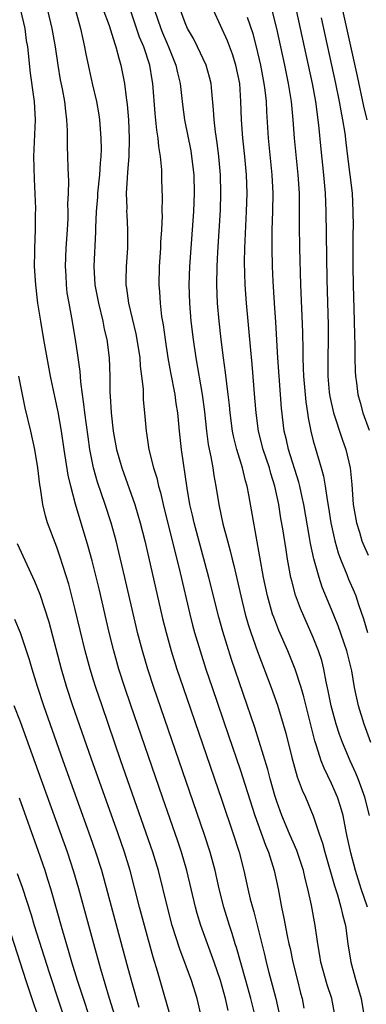
# Model space of a CAD drawing. Units: inches. Extents: x 2631000 to 2634000, y 1449000 to 1452000.
# Drawn here: x 2631679 to 2631717, y 1450126 to 1450234 of the extents above; entities that cross this region are included whole.
import ezdxf

# ---------------------------------------------------------------- set-up
doc = ezdxf.new("R2010")
doc.units = ezdxf.units.IN
doc.header["$MEASUREMENT"] = 0
doc.layers.add('LD26311449_2ft', color=242, linetype='Continuous')

msp = doc.modelspace()

# ---------------------------------------------------------------- linework, layer by layer
at = {"layer": 'LD26311449_2ft'}
for points, elevation in [([(2631687.33, 1450237), (2631688.69, 1450233.31), (2631689, 1450232.36), (2631689.31, 1450231.31), (2631689.44, 1450231), (2631689.74, 1450229.74), (2631689.98, 1450229), (2631690.38, 1450227), (2631690.56, 1450225.44), (2631690.68, 1450224.68), (2631690.81, 1450223), (2631690.9, 1450221), (2631690.85, 1450219), (2631690.72, 1450217.28), (2631690.65, 1450216.65), (2631690.57, 1450215), (2631690.62, 1450213.38), (2631690.61, 1450213), (2631690.62, 1450212.62), (2631690.72, 1450211), (2631690.71, 1450209), (2631690.55, 1450207), (2631690.52, 1450205.48), (2631690.53, 1450205), (2631690.61, 1450204.61), (2631690.82, 1450203), (2631691.62, 1450199.62), (2631691.73, 1450199), (2631692.04, 1450197), (2631692.09, 1450196.09), (2631692.24, 1450195), (2631692.4, 1450193.6), (2631692.43, 1450192.43), (2631692.57, 1450191), (2631692.73, 1450189), (2631692.78, 1450188.78), (2631693.05, 1450187), (2631693.55, 1450185), (2631693.9, 1450183.9), (2631694.09, 1450183), (2631694.31, 1450182.31), (2631694.6, 1450181), (2631696.46, 1450173.54), (2631697.52, 1450169), (2631697.82, 1450167.82), (2631698.04, 1450167), (2631698.63, 1450165), (2631699.27, 1450163), (2631699.94, 1450161), (2631701.75, 1450155.75), (2631703, 1450152.04), (2631704.6, 1450147), (2631705.76, 1450143.76), (2631706.1, 1450143), (2631706.73, 1450141), (2631707.15, 1450139), (2631707.53, 1450137), (2631707.79, 1450135.79), (2631708.15, 1450133.85), (2631708.33, 1450133), (2631708.47, 1450132.47), (2631708.77, 1450131), (2631709.28, 1450129), (2631709.61, 1450127.61), (2631709.78, 1450127), (2631709.98, 1450125.98)], 9500), ([(2631713.97, 1450235.97), (2631715.78, 1450227.78), (2631716.49, 1450224.49), (2631716.84, 1450223)], 9518), ([(2631701.69, 1450125.69), (2631701.42, 1450127), (2631700.88, 1450129), (2631700.18, 1450131), (2631699.44, 1450133), (2631698.72, 1450135), (2631698.32, 1450136.32), (2631698.13, 1450137), (2631697.18, 1450141), (2631696.6, 1450143), (2631696.2, 1450144.2), (2631694.54, 1450149), (2631691.08, 1450159.08), (2631690.42, 1450161), (2631689.77, 1450163), (2631689.2, 1450165), (2631688.7, 1450167), (2631687.63, 1450171.63), (2631686.83, 1450174.83), (2631686.4, 1450176.4), (2631685.03, 1450181.03), (2631684.5, 1450183), (2631684.21, 1450184.21), (2631683.77, 1450187), (2631683.48, 1450189), (2631683.12, 1450191.12), (2631683, 1450191.75), (2631682.31, 1450195), (2631681.92, 1450197), (2631681.56, 1450199), (2631681.22, 1450201), (2631680.92, 1450203), (2631680.68, 1450205), (2631680.56, 1450207), (2631680.6, 1450208.6), (2631680.58, 1450209), (2631680.67, 1450211), (2631680.67, 1450212.67), (2631680.69, 1450213.31), (2631680.53, 1450216.53), (2631680.49, 1450219), (2631680.64, 1450223), (2631680.55, 1450225), (2631680.49, 1450225.51), (2631680.11, 1450228.11), (2631679.8, 1450231), (2631679.69, 1450231.69), (2631679.52, 1450233), (2631679.07, 1450235)], 9494), ([(2631704.59, 1450125.41), (2631704.19, 1450127), (2631703.64, 1450129), (2631702.6, 1450132.6), (2631702.47, 1450133), (2631702.13, 1450134.13), (2631701.83, 1450135), (2631701.22, 1450137), (2631700.73, 1450139), (2631700.29, 1450141), (2631699.75, 1450143), (2631699.09, 1450145), (2631693.59, 1450161), (2631692.93, 1450163), (2631692.33, 1450165), (2631691.8, 1450167), (2631691.65, 1450167.65), (2631690.42, 1450173), (2631689.77, 1450175.77), (2631689.45, 1450177), (2631688.91, 1450179), (2631688.26, 1450181), (2631687.44, 1450183.44), (2631687, 1450185), (2631686.6, 1450187), (2631686.39, 1450188.39), (2631686.04, 1450191), (2631685.94, 1450191.94), (2631685.78, 1450193), (2631685.6, 1450194.4), (2631685.53, 1450195.53), (2631685.29, 1450197.29), (2631685.02, 1450199), (2631684.63, 1450201.37), (2631684.33, 1450203), (2631684.13, 1450204.13), (2631684.03, 1450205), (2631683.99, 1450206.01), (2631683.93, 1450207), (2631684.02, 1450209), (2631684.16, 1450211), (2631684.23, 1450212.23), (2631684.23, 1450213), (2631684.2, 1450213.8), (2631684.26, 1450215), (2631684.29, 1450216.29), (2631684.22, 1450217.78), (2631684.19, 1450219), (2631684.14, 1450220.14), (2631684.16, 1450221.84), (2631684.09, 1450223), (2631683.96, 1450223.96), (2631683.87, 1450225), (2631683.61, 1450226.39), (2631683.4, 1450227.4), (2631683.12, 1450229), (2631682.83, 1450231), (2631682.49, 1450233), (2631682.01, 1450235)], 9496), ([(2631685.01, 1450234.99), (2631685.58, 1450233), (2631685.82, 1450231.82), (2631686.02, 1450231), (2631686.17, 1450230.17), (2631686.51, 1450228.51), (2631686.84, 1450227), (2631687.31, 1450225), (2631687.56, 1450223.56), (2631687.63, 1450223), (2631687.79, 1450221), (2631687.81, 1450219.81), (2631687.78, 1450219), (2631687.71, 1450218.29), (2631687.63, 1450217), (2631687.44, 1450215), (2631687.42, 1450214.58), (2631687.29, 1450213), (2631687.21, 1450211.21), (2631687.21, 1450210.79), (2631687.01, 1450206.99), (2631687.14, 1450205), (2631687.52, 1450203), (2631688, 1450201), (2631688.16, 1450200.16), (2631688.44, 1450199), (2631688.71, 1450197), (2631688.78, 1450195), (2631688.79, 1450193.21), (2631688.82, 1450192.82), (2631688.91, 1450191), (2631689.15, 1450189), (2631689.52, 1450187), (2631690.07, 1450185), (2631691.49, 1450181), (2631691.85, 1450179.85), (2631692.09, 1450179), (2631692.6, 1450177), (2631693, 1450175.28), (2631694.53, 1450168.53), (2631694.91, 1450167), (2631695.47, 1450165), (2631696.1, 1450163), (2631696.77, 1450161), (2631701, 1450148.7), (2631702.25, 1450145), (2631702.9, 1450143), (2631703.42, 1450141), (2631703.85, 1450139), (2631704.12, 1450137.88), (2631704.34, 1450137), (2631704.5, 1450136.5), (2631705.36, 1450133), (2631705.69, 1450131.69), (2631705.85, 1450131), (2631706.15, 1450129.85), (2631706.52, 1450128.52), (2631706.89, 1450127), (2631707.33, 1450125)], 9498), ([(2631713.38, 1450125), (2631713.02, 1450127), (2631712.52, 1450128.52), (2631711.82, 1450131), (2631711.72, 1450131.72), (2631711.49, 1450133), (2631711.21, 1450135), (2631710.8, 1450137.2), (2631710.41, 1450139), (2631710.11, 1450140.11), (2631709.93, 1450141), (2631709.2, 1450143.2), (2631708.4, 1450145), (2631707.55, 1450147), (2631707, 1450148.55), (2631706.8, 1450149.2), (2631706.29, 1450151), (2631706.02, 1450152.02), (2631705.09, 1450155.09), (2631704.61, 1450156.61), (2631702.07, 1450164.07), (2631701.58, 1450165.58), (2631701.12, 1450167.12), (2631700.69, 1450168.69), (2631699.6, 1450173), (2631697.98, 1450179), (2631697.81, 1450179.81), (2631697.53, 1450181), (2631697.22, 1450182.78), (2631696.59, 1450187), (2631696.37, 1450189), (2631696.19, 1450191), (2631696.03, 1450192.03), (2631695.9, 1450193), (2631695.42, 1450195.42), (2631695.15, 1450197), (2631694.85, 1450199), (2631694.63, 1450200.63), (2631694.47, 1450201.53), (2631694.3, 1450203), (2631694.23, 1450204.23), (2631694.15, 1450205), (2631694.19, 1450207), (2631694.33, 1450209), (2631694.35, 1450209.65), (2631694.45, 1450211), (2631694.52, 1450212.52), (2631694.5, 1450213), (2631694.53, 1450214.53), (2631694.47, 1450216.47), (2631694.46, 1450217.54), (2631694.31, 1450219), (2631694.11, 1450220.11), (2631694.05, 1450221), (2631693.89, 1450221.89), (2631693.71, 1450223.71), (2631693.48, 1450227), (2631693.4, 1450227.4), (2631693.13, 1450229), (2631692.47, 1450231), (2631692.03, 1450232.03), (2631691.02, 1450235)], 9502), ([(2631693.67, 1450235), (2631694.33, 1450233), (2631694.52, 1450232.52), (2631695, 1450231.42), (2631695.2, 1450231), (2631695.99, 1450229), (2631696.16, 1450228.16), (2631696.44, 1450227), (2631696.7, 1450224.7), (2631696.93, 1450223), (2631697.61, 1450219.61), (2631697.71, 1450219), (2631697.94, 1450217), (2631697.98, 1450215), (2631697.9, 1450213), (2631697.47, 1450207), (2631697.41, 1450205), (2631697.47, 1450203), (2631697.63, 1450201), (2631697.86, 1450199), (2631698.17, 1450197), (2631698.87, 1450193), (2631699.12, 1450191.12), (2631699.34, 1450189), (2631699.53, 1450187.53), (2631699.82, 1450186.18), (2631700.02, 1450185), (2631700.15, 1450184.15), (2631700.35, 1450183), (2631700.67, 1450181), (2631701.12, 1450178.88), (2631701.62, 1450177), (2631701.92, 1450175.92), (2631702.13, 1450175), (2631702.31, 1450174.31), (2631703.07, 1450171), (2631703.57, 1450169), (2631703.89, 1450167.89), (2631704.18, 1450167), (2631704.92, 1450164.92), (2631706.39, 1450161), (2631707.07, 1450159.07), (2631707.7, 1450157), (2631707.99, 1450155.99), (2631708.65, 1450153.35), (2631709.24, 1450151.24), (2631709.78, 1450149.78), (2631710.14, 1450149), (2631711, 1450146.96), (2631711.65, 1450145), (2631712, 1450144), (2631712.24, 1450143), (2631713.33, 1450139.33), (2631713.64, 1450138.36), (2631714.02, 1450137), (2631714.19, 1450136.19), (2631714.5, 1450135), (2631714.77, 1450133), (2631715.08, 1450131), (2631715.65, 1450129), (2631716.24, 1450127), (2631716.57, 1450125)], 9504), ([(2631716.91, 1450137), (2631716.24, 1450139), (2631715.61, 1450141), (2631715.08, 1450142.92), (2631714.71, 1450144.71), (2631714.54, 1450145.46), (2631714.25, 1450147), (2631713.98, 1450147.98), (2631713.65, 1450149), (2631713, 1450150.52), (2631712.18, 1450152.18), (2631711.87, 1450153), (2631711.36, 1450154.64), (2631711.17, 1450155.17), (2631709.97, 1450159.97), (2631709.66, 1450161), (2631709, 1450163), (2631708.2, 1450165), (2631707.23, 1450167.23), (2631706.67, 1450168.67), (2631706.55, 1450169), (2631705.98, 1450171), (2631705.55, 1450173), (2631703.95, 1450182.05), (2631703.76, 1450183), (2631703.58, 1450183.58), (2631703.27, 1450185), (2631702.66, 1450187), (2631702.31, 1450188.31), (2631702.18, 1450189), (2631701.91, 1450191), (2631701.83, 1450191.83), (2631701.7, 1450193), (2631701.5, 1450194.5), (2631701.4, 1450195.4), (2631701.18, 1450197), (2631700.93, 1450199), (2631700.72, 1450201), (2631700.54, 1450203), (2631700.46, 1450205), (2631700.49, 1450207), (2631700.56, 1450208.56), (2631700.85, 1450213.15), (2631700.91, 1450215), (2631700.86, 1450217), (2631700.68, 1450219), (2631700.49, 1450220.49), (2631700.3, 1450221.7), (2631700.16, 1450223), (2631700.11, 1450224.11), (2631699.91, 1450226.09), (2631699.84, 1450227), (2631699.67, 1450227.67), (2631699.3, 1450229), (2631698.36, 1450231), (2631697.9, 1450231.9), (2631697.26, 1450233), (2631697, 1450233.61), (2631696.5, 1450235)], 9506), ([(2631717.12, 1450147), (2631716.62, 1450149), (2631715.9, 1450151), (2631715.64, 1450151.64), (2631715.03, 1450153), (2631714.18, 1450155), (2631713.86, 1450155.86), (2631713.49, 1450157), (2631712.94, 1450159), (2631712.63, 1450160.63), (2631712.4, 1450161.6), (2631712.16, 1450163), (2631711.93, 1450163.93), (2631711.58, 1450165), (2631711, 1450166.47), (2631709.61, 1450169.61), (2631709.07, 1450171.07), (2631708.64, 1450172.64), (2631708.56, 1450173), (2631708.19, 1450175), (2631708.02, 1450176.02), (2631707.68, 1450178.32), (2631707.47, 1450179.47), (2631707.23, 1450181), (2631706.8, 1450183), (2631706.37, 1450184.37), (2631706.2, 1450185), (2631705.53, 1450187), (2631705.01, 1450189), (2631704.75, 1450191), (2631704.63, 1450192.63), (2631704.31, 1450196.31), (2631704.16, 1450197.84), (2631703.69, 1450203), (2631703.55, 1450205), (2631703.48, 1450207.48), (2631703.51, 1450209), (2631703.71, 1450213), (2631703.76, 1450215), (2631703.69, 1450217), (2631703.51, 1450219), (2631703.29, 1450221), (2631703.15, 1450223), (2631703.1, 1450225), (2631702.96, 1450227), (2631702.55, 1450229), (2631702.18, 1450230.18), (2631701.63, 1450231.63), (2631700.1, 1450235)], 9508), ([(2631706.47, 1450235), (2631706.98, 1450232.98), (2631707.86, 1450229), (2631708.27, 1450227), (2631708.57, 1450225), (2631708.76, 1450223), (2631708.91, 1450221), (2631709.32, 1450217), (2631709.45, 1450215), (2631709.47, 1450213), (2631709.46, 1450211.46), (2631709.48, 1450209), (2631709.59, 1450205), (2631709.81, 1450199.81), (2631709.85, 1450197.85), (2631709.84, 1450197), (2631709.9, 1450195.9), (2631709.92, 1450195), (2631710.19, 1450192.19), (2631710.37, 1450191), (2631710.44, 1450190.44), (2631710.73, 1450189), (2631711, 1450187.96), (2631711.2, 1450187.2), (2631711.86, 1450185), (2631712.1, 1450184.1), (2631712.28, 1450183), (2631712.5, 1450181.5), (2631712.66, 1450180.66), (2631712.92, 1450179), (2631713.35, 1450177), (2631713.71, 1450175.71), (2631713.97, 1450175), (2631714.65, 1450173.35), (2631714.84, 1450172.84), (2631715.46, 1450171.46), (2631715.63, 1450171), (2631715.92, 1450170.08), (2631716.49, 1450168.49), (2631716.91, 1450167)], 9512), ([(2631709.13, 1450235), (2631710.45, 1450229), (2631710.88, 1450227), (2631711.24, 1450225), (2631711.57, 1450222.43), (2631711.81, 1450219.81), (2631712.11, 1450217), (2631712.28, 1450215), (2631712.37, 1450213), (2631712.47, 1450205.53), (2631712.61, 1450200.61), (2631712.61, 1450199), (2631712.57, 1450197), (2631712.58, 1450195), (2631712.74, 1450193.26), (2631712.8, 1450192.8), (2631713.19, 1450191), (2631714.14, 1450188.14), (2631714.55, 1450187), (2631715.01, 1450185), (2631715.19, 1450183.19), (2631715.37, 1450181), (2631715.7, 1450179), (2631716.03, 1450177.97), (2631716.31, 1450177), (2631716.5, 1450176.5), (2631717, 1450175.44)], 9514), ([(2631717.28, 1450155), (2631716.54, 1450157), (2631715.92, 1450159), (2631715.5, 1450161), (2631715.2, 1450162.8), (2631714.67, 1450165), (2631713.73, 1450167.73), (2631713, 1450169.53), (2631711.97, 1450171.97), (2631711.63, 1450173), (2631711.06, 1450175.06), (2631710.71, 1450176.71), (2631710.6, 1450177.4), (2631709.95, 1450181), (2631709.79, 1450181.79), (2631709.52, 1450183), (2631709.42, 1450183.42), (2631708.3, 1450187), (2631708.06, 1450188.06), (2631707.82, 1450189), (2631707.53, 1450191.53), (2631707.43, 1450193), (2631707.27, 1450195), (2631707.13, 1450197), (2631706.89, 1450200.89), (2631706.75, 1450203), (2631706.61, 1450205.39), (2631706.54, 1450207), (2631706.49, 1450209), (2631706.51, 1450211), (2631706.58, 1450213), (2631706.61, 1450215), (2631706.52, 1450217), (2631706.11, 1450221), (2631705.91, 1450223.91), (2631705.87, 1450225), (2631705.74, 1450226.26), (2631705.64, 1450227), (2631705.28, 1450229), (2631704.8, 1450231), (2631704.42, 1450232.42), (2631703.82, 1450234.18)], 9510), ([(2631711.86, 1450234.14), (2631713.43, 1450227), (2631713.84, 1450225), (2631713.99, 1450223.99), (2631714.2, 1450223), (2631714.43, 1450221.57), (2631714.55, 1450220.54), (2631714.75, 1450219), (2631715, 1450217), (2631715.23, 1450215), (2631715.33, 1450213), (2631715.35, 1450211.35), (2631715.33, 1450210.67), (2631715.33, 1450207), (2631715.37, 1450205), (2631715.47, 1450201), (2631715.48, 1450199.48), (2631715.53, 1450198.47), (2631715.53, 1450197), (2631715.56, 1450195.56), (2631715.61, 1450195), (2631715.72, 1450194.28), (2631715.88, 1450193), (2631716.13, 1450192.13), (2631716.42, 1450191), (2631717.1, 1450189.1)], 9516), ([(2631698.81, 1450124.81), (2631698.31, 1450127), (2631697.68, 1450129), (2631696.41, 1450132.41), (2631695.6, 1450135), (2631695.06, 1450137), (2631694.08, 1450141), (2631693.48, 1450143), (2631689.99, 1450153), (2631687.92, 1450159), (2631687.25, 1450161), (2631687, 1450161.8), (2631686.62, 1450163), (2631686.08, 1450165), (2631685, 1450169.5), (2631684.28, 1450172.28), (2631683.33, 1450175.33), (2631683, 1450176.31), (2631681.98, 1450179), (2631681.74, 1450179.74), (2631681.45, 1450181), (2631681.21, 1450182.79), (2631681.14, 1450183.14), (2631680.92, 1450185), (2631680.58, 1450187), (2631680.15, 1450189), (2631679.54, 1450191.54), (2631679.22, 1450193), (2631678.84, 1450195)], 9492), ([(2631695.77, 1450123.77), (2631693.98, 1450130.02), (2631693.52, 1450131.52), (2631692.55, 1450135), (2631692.01, 1450137), (2631690.98, 1450141), (2631690.37, 1450143), (2631689.67, 1450145), (2631686.73, 1450153.27), (2631684.75, 1450159), (2631684.08, 1450161), (2631683.49, 1450163), (2631682.13, 1450168.13), (2631681.16, 1450171.16), (2631680.59, 1450172.59), (2631678.68, 1450176.68)], 9490), ([(2631691.97, 1450126.03), (2631691.13, 1450129), (2631690.68, 1450130.68), (2631687.89, 1450141), (2631687.25, 1450143), (2631686.67, 1450144.67), (2631683.69, 1450153), (2631681.58, 1450159), (2631680.88, 1450161.12), (2631680.29, 1450163), (2631680, 1450164), (2631679, 1450166.96), (2631678.41, 1450168.41)], 9488), ([(2631689.77, 1450123.77), (2631688.75, 1450127), (2631687.79, 1450130.21), (2631687.01, 1450133), (2631685.37, 1450139), (2631684.84, 1450140.84), (2631684.14, 1450143), (2631681, 1450151.78), (2631679, 1450157.26), (2631678.32, 1450159)], 9486), ([(2631687.16, 1450123.16), (2631685.26, 1450129), (2631684.64, 1450131), (2631684.27, 1450132.27), (2631683.63, 1450134.37), (2631682.32, 1450139), (2631682.01, 1450140.01), (2631681.7, 1450141), (2631681, 1450143.08), (2631678.89, 1450148.89)], 9484), ([(2631678.67, 1450140.67), (2631679.19, 1450139.19), (2631680.17, 1450136.17), (2631680.52, 1450135), (2631682.14, 1450129.86), (2631684.4, 1450123)], 9482), ([(2631677.98, 1450133.98), (2631679.59, 1450129), (2631681.59, 1450123)], 9480)]:
    msp.add_lwpolyline(points, dxfattribs=dict(at, elevation=elevation))

doc.saveas('drawing.dxf')
